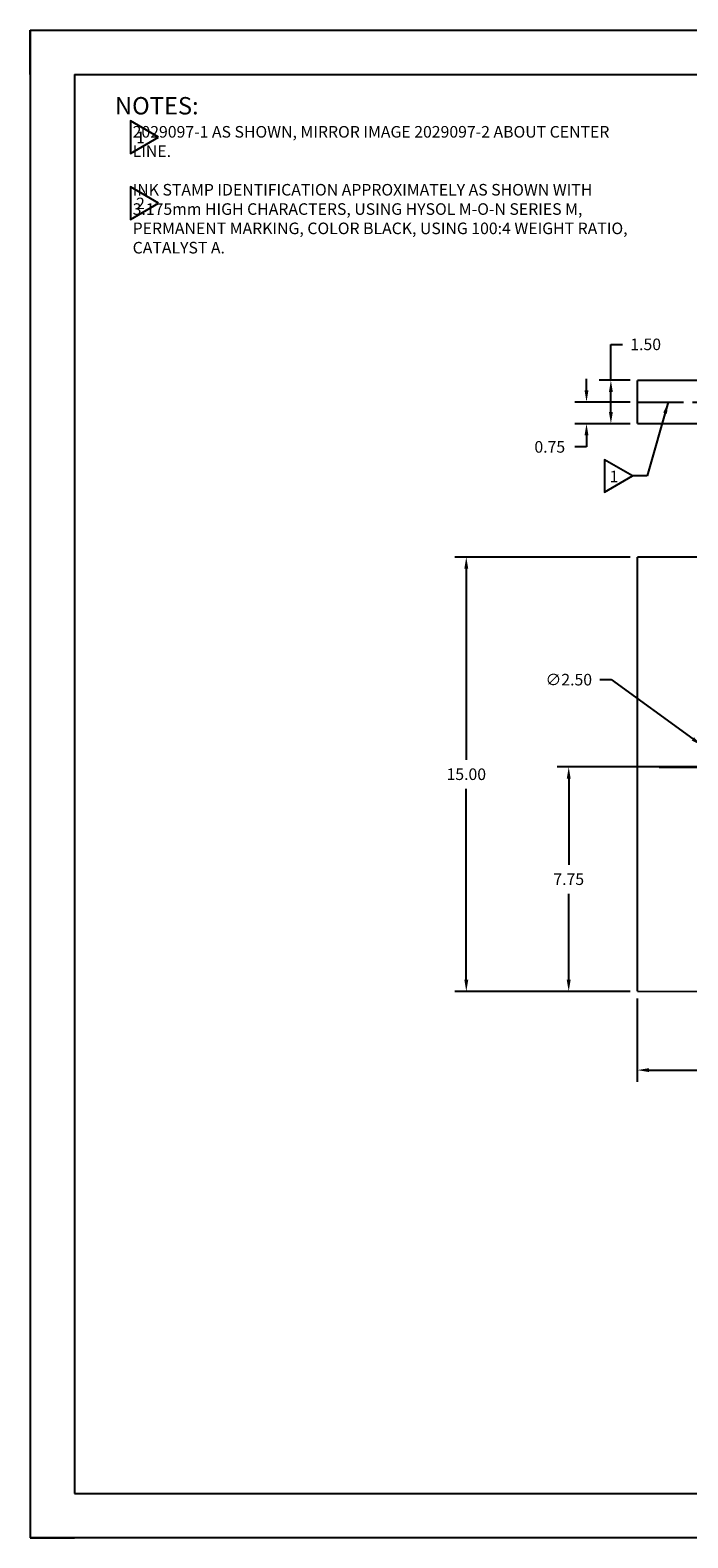
# Model space of a CAD drawing. Extents: x -20.8 to 46.6, y -19.1 to 33.
# Drawn here: x -20.8 to 1.9, y -19.1 to 33 of the extents above; entities that cross this region are included whole.
import ezdxf
from ezdxf.enums import TextEntityAlignment as Align

# ---------------------------------------------------------------- set-up
doc = ezdxf.new("R2010")
doc.units = 0
doc.linetypes.add('CENTER', pattern=[50.8, 31.75, -6.35, 6.35, -6.35])
doc.layers.get('0').update_dxf_attribs({"linetype": 'CONTINUOUS'})
doc.layers.get('DEFPOINTS').update_dxf_attribs({"linetype": 'CONTINUOUS'})
doc.layers.add('DIM', color=3, linetype='CONTINUOUS')
doc.styles.add('ROMAND', font='romand', dxfattribs={"width": 0.65})
doc.styles.add('ROMANS', font='romans', dxfattribs={"width": 0.8})
doc.dimstyles.get("Standard").update_dxf_attribs({"dimtxt": 0.18, "dimasz": 0.18, "dimexe": 0.18, "dimexo": 0.0625, "dimgap": 0.09, "dimtad": 0, "dimtih": 1, "dimtoh": 1, "dimdec": 4, "dimzin": 0, "dimtxsty": 'STANDARD', "dimcen": 0.09, "dimazin": 3, "dimtfac": 1, "dimtdec": 4, "dimtofl": 0, "dimtmove": 0, "dimatfit": 3, "dimtolj": 1, "dimtzin": 0})

# ---------------------------------------------------------------- blocks, each defined once
blk = doc.blocks.new('NASA-CMM')
for p, q in [((0, 16.5), (0, 17)), ((0, 17), (22, 17)), ((0, 17), (0, 0)), ((0.5, 16.5), (21.5, 16.5)), ((0.5, 16.5), (0.5, 0.5)), ((0.5, 0.5), (21.5, 0.5)), ((22, 0), (0, 0)), ((0, 0), (0.5, 0))]:
    blk.add_line(p, q)
at = {"style": 'ROMAND', "width": 0.9}
blk.add_attdef('3', text='', height=0.25, rotation=90, dxfattribs=at).set_placement((21.839, 7.79), align=Align.CENTER)
blk.add_attdef('2', (21.839, 5.093), '', height=0.25, rotation=90, dxfattribs=at)
for tag, height, style, width, p in [('53', 0.47, 'ROMAND', 0.8, (9.34, 2.799)), ('36', 0.14, 'ROMANS', 0.9, (11.544, 3.251)), ('37', 0.14, 'ROMANS', 0.9, (12.23, 3.251)), ('39', 0.14, 'ROMANS', 0.9, (11.967, 2.84)), ('16', 0.125, 'ROMANS', 0.7, (16.535, 2.792)), ('17', 0.125, 'ROMANS', 0.7, (17.15, 2.792)), ('54', 0.585, 'ROMAND', 0.65, (9.338, 2.216)), ('41', 0.125, 'ROMANS', 1.5, (11.219, 2.553)), ('43', 0.125, 'ROMANS', 1.5, (11.219, 2.37)), ('44', 0.125, 'ROMANS', 1.5, (13.483, 2.37)), ('19', 0.125, 'ROMANS', 0.7, (16.535, 2.418)), ('20', 0.125, 'ROMANS', 0.7, (17.15, 2.418)), ('4', 0.25, 'ROMAND', 0.9, (19.5, 2.285)), ('45', 0.125, 'ROMANS', 1.5, (11.219, 2.178)), ('46', 0.125, 'ROMANS', 1.5, (11.217, 1.988)), ('22', 0.125, 'ROMANS', 0.7, (16.535, 2.044)), ('23', 0.125, 'ROMANS', 0.7, (17.15, 2.044)), ('5', 0.187, 'ROMAND', 0.9, (19.5, 1.901)), ('25', 0.125, 'ROMANS', 0.7, (16.535, 1.67)), ('26', 0.125, 'ROMANS', 0.7, (17.15, 1.67)), ('47', 0.125, 'ROMANS', 1.5, (11.224, 1.519)), ('6', 0.187, 'ROMAND', 0.9, (19.5, 1.504)), ('48', 0.125, 'ROMANS', 1.5, (11.224, 1.324)), ('28', 0.125, 'ROMANS', 0.7, (16.535, 1.292)), ('29', 0.125, 'ROMANS', 0.7, (17.15, 1.292)), ('10', 0.14, 'ROMANS', 0.7, (11.987, 1.056)), ('8', 0.14, 'ROMANS', 0.7, (13.928, 1.056)), ('31', 0.125, 'ROMANS', 0.7, (16.535, 0.918)), ('32', 0.125, 'ROMANS', 0.7, (17.15, 0.918)), ('9', 0.14, 'ROMANS', 0.7, (11.983, 0.806)), ('7', 0.14, 'ROMANS', 0.7, (13.923, 0.806)), ('34', 0.125, 'ROMANS', 0.7, (16.535, 0.544)), ('35', 0.125, 'ROMANS', 0.7, (17.15, 0.544))]:
    blk.add_attdef(tag, text='', height=height, dxfattribs=dict(style=style, width=width)).set_placement(p, align=Align.CENTER)
for tag, p, height, style, width in [('15', (14.999, 2.792), 0.125, 'ROMANS', 0.7), ('42', (12.493, 2.568), 0.1, 'ROMANS', 0.8), ('18', (14.999, 2.418), 0.125, 'ROMANS', 0.7), ('21', (14.999, 2.044), 0.125, 'ROMANS', 0.7), ('24', (14.999, 1.67), 0.125, 'ROMANS', 0.7), ('49', (13.87, 1.338), 0.1, 'ROMANS', 0.8), ('27', (14.999, 1.292), 0.125, 'ROMANS', 0.7), ('50', (8.315, 0.955), 0.14, 'ROMANS', 0.7), ('51', (9.893, 0.955), 0.14, 'ROMANS', 0.7), ('30', (14.999, 0.918), 0.125, 'ROMANS', 0.7), ('1', (18.619, 0.874), 0.25, 'ROMAND', 0.9), ('52', (8.315, 0.638), 0.14, 'ROMANS', 0.7), ('11', (17.898, 0.563), 0.14, 'ROMANS', 0.7), ('12', (18.893, 0.563), 0.14, 'ROMANS', 0.7), ('13', (19.828, 0.563), 0.14, 'ROMANS', 0.7), ('14', (20.726, 0.563), 0.14, 'ROMANS', 0.7), ('33', (14.999, 0.544), 0.125, 'ROMANS', 0.7)]:
    blk.add_attdef(tag, p, '', height=height, dxfattribs=dict(style=style, width=width))
blk = doc.blocks.new('*D1')
at = {"color": 0, "linetype": 'BYBLOCK'}
for p, q in [((1.649, 11.764), (2.049, 11.764)), ((2.049, 11.764), (4.862, 9.718)), ((6.197, 8.347), (6.197, 9.147)), ((5.797, 8.747), (6.597, 8.747))]:
    blk.add_line(p, q, dxfattribs=at)
blk.add_solid([(4.902, 9.772), (4.823, 9.664), (5.186, 9.482)], dxfattribs=at)
at = {"layer": 'DEFPOINTS', "color": 0, "linetype": 'BYBLOCK'}
for p in [(5.186, 9.482), (7.208, 8.012)]:
    blk.add_point(p, dxfattribs=at)
at = {"color": 0, "linetype": 'BYBLOCK', "insert": (0.582, 11.764), "char_height": 0.4, "attachment_point": 5}
blk.add_mtext('\\A1;∅2.50', dxfattribs=at)
blk = doc.blocks.new('*D2')
at = {"color": 0, "linetype": 'BYBLOCK'}
for p, q in [((-0.731, 20.919), (-0.731, 22.159)), ((-0.731, 22.159), (-0.331, 22.159)), ((-0.069, 20.919), (-1.131, 20.919)), ((-0.731, 19.819), (-0.731, 20.519)), ((-0.069, 19.419), (-1.131, 19.419))]:
    blk.add_line(p, q, dxfattribs=at)
for points in [[(-0.797, 20.519), (-0.664, 20.519), (-0.731, 20.919)], [(-0.797, 19.819), (-0.664, 19.819), (-0.731, 19.419)]]:
    blk.add_solid(points, dxfattribs=at)
at = {"layer": 'DEFPOINTS', "color": 0, "linetype": 'BYBLOCK'}
for p in [(0.181, 20.919), (-0.731, 19.419), (0.181, 19.419)]:
    blk.add_point(p, dxfattribs=at)
at = {"color": 0, "linetype": 'BYBLOCK', "insert": (0.469, 22.159), "char_height": 0.4, "attachment_point": 5}
blk.add_mtext('\\A1;1.50', dxfattribs=at)
blk = doc.blocks.new('*D8')
at = {"color": 0, "linetype": 'BYBLOCK'}
for p, q in [((-41.794, 13.471), (-47.843, 13.471)), ((-47.443, 13.071), (-47.443, 6.471)), ((-47.443, -1.129), (-47.443, 5.471)), ((-41.794, -1.529), (-47.843, -1.529))]:
    blk.add_line(p, q, dxfattribs=at)
for points in [[(-47.51, 13.071), (-47.376, 13.071), (-47.443, 13.471)], [(-47.51, -1.129), (-47.376, -1.129), (-47.443, -1.529)]]:
    blk.add_solid(points, dxfattribs=at)
at = {"layer": 'DEFPOINTS', "color": 0, "linetype": 'BYBLOCK'}
for p in [(-41.544, 13.471), (-47.443, -1.529), (-41.544, -1.529)]:
    blk.add_point(p, dxfattribs=at)
at = {"color": 0, "linetype": 'BYBLOCK', "insert": (-47.443, 5.971), "char_height": 0.4, "attachment_point": 5}
blk.add_mtext('\\A1;15.00', dxfattribs=at)
blk = doc.blocks.new('*D9')
at = {"color": 0, "linetype": 'BYBLOCK'}
for p, q in [((-38.544, 6.221), (-44.31, 6.221)), ((-43.91, 5.821), (-43.91, 2.846)), ((-43.91, -1.129), (-43.91, 1.846)), ((-41.794, -1.529), (-44.31, -1.529))]:
    blk.add_line(p, q, dxfattribs=at)
for points in [[(-43.977, 5.821), (-43.844, 5.821), (-43.91, 6.221)], [(-43.977, -1.129), (-43.844, -1.129), (-43.91, -1.529)]]:
    blk.add_solid(points, dxfattribs=at)
at = {"layer": 'DEFPOINTS', "color": 0, "linetype": 'BYBLOCK'}
for p in [(-38.294, 6.221), (-43.91, -1.529), (-41.544, -1.529)]:
    blk.add_point(p, dxfattribs=at)
at = {"color": 0, "linetype": 'BYBLOCK', "insert": (-43.91, 2.346), "char_height": 0.4, "attachment_point": 5}
blk.add_mtext('\\A1;7.75', dxfattribs=at)
blk = doc.blocks.new('*D10')
at = {"color": 0, "linetype": 'BYBLOCK'}
for p, q in [((-41.544, -1.779), (-41.544, -4.646)), ((-27.044, -1.779), (-27.044, -4.646)), ((-41.144, -4.246), (-35.553, -4.246)), ((-27.444, -4.246), (-33.553, -4.246))]:
    blk.add_line(p, q, dxfattribs=at)
for points in [[(-41.144, -4.18), (-41.144, -4.313), (-41.544, -4.246)], [(-27.444, -4.18), (-27.444, -4.313), (-27.044, -4.246)]]:
    blk.add_solid(points, dxfattribs=at)
at = {"layer": 'DEFPOINTS', "color": 0, "linetype": 'BYBLOCK'}
for p in [(-41.544, -1.529), (-27.044, -1.529), (-41.544, -4.246)]:
    blk.add_point(p, dxfattribs=at)
at = {"color": 0, "linetype": 'BYBLOCK', "insert": (-34.553, -4.246), "char_height": 0.4, "attachment_point": 5}
blk.add_mtext('\\A1;14.50', dxfattribs=at)
blk = doc.blocks.new('*D12')
at = {"color": 0, "linetype": 'BYBLOCK'}
for p, q in [((-1.572, 20.569), (-1.572, 20.969)), ((-0.069, 20.169), (-1.972, 20.169)), ((-0.069, 19.419), (-1.972, 19.419)), ((-1.572, 19.019), (-1.572, 18.619)), ((-1.572, 18.619), (-1.972, 18.619))]:
    blk.add_line(p, q, dxfattribs=at)
for points in [[(-1.639, 20.569), (-1.506, 20.569), (-1.572, 20.169)], [(-1.639, 19.019), (-1.506, 19.019), (-1.572, 19.419)]]:
    blk.add_solid(points, dxfattribs=at)
at = {"layer": 'DEFPOINTS', "color": 0, "linetype": 'BYBLOCK'}
for p in [(0.181, 20.169), (-1.572, 19.419), (0.181, 19.419)]:
    blk.add_point(p, dxfattribs=at)
at = {"color": 0, "linetype": 'BYBLOCK', "insert": (-2.839, 18.619), "char_height": 0.4, "attachment_point": 5}
blk.add_mtext('\\A1;0.75', dxfattribs=at)

msp = doc.modelspace()

# ---------------------------------------------------------------- linework, layer by layer
at = {"linetype": 'CENTER', "ltscale": 0.05}
msp.add_line((0.181, 20.169), (14.943, 20.169), dxfattribs=at)
msp.add_line((0.931, 7.565), (5.931, 7.565))
for points in [[(-16.34, 29.313), (-17.303, 29.874), (-17.303, 28.751)], [(-16.34, 27.034), (-17.303, 27.595), (-17.303, 26.472)], [(0.01, 17.614), (-0.954, 18.176), (-0.954, 17.052)]]:
    msp.add_lwpolyline(points, close=True)
at = {"linetype": 'CONTINUOUS', "const_width": 0.0625, "flags": 128}
for points in [[(0.181, 20.919), (7.681, 20.919)], [(0.181, 19.419), (0.181, 20.919)]]:
    msp.add_lwpolyline(points, dxfattribs=at)
at = {"const_width": 0.0625}
for points in [[(0.181, 19.419), (14.681, 19.419)], [(0.181, -0.185), (0.181, 14.815)], [(0.181, 14.815), (14.681, 14.815)], [(0.181, -0.185), (14.681, -0.185)]]:
    msp.add_lwpolyline(points, dxfattribs=at)

# ---------------------------------------------------------------- block references
at = {"xscale": 3.0625, "yscale": 3.0625, "zscale": 3.0625}
msp.add_blockref('NASA-CMM', (-20.763, -19.053), dxfattribs=at)

# ---------------------------------------------------------------- texts
for s, p in [('1', (-17.108, 29.107)), ('2', (-17.108, 26.828)), ('1', (-0.776, 17.398))]:
    msp.add_text(s, height=0.397).set_placement(p)
at = {"linetype": 'CONTINUOUS', "insert": (-17.839, 30.699), "char_height": 0.6, "width": 24.785, "attachment_point": 1}
msp.add_mtext('NOTES:\\P\\H0.4;     2029097-1 AS SHOWN, MIRROR IMAGE 2029097-2 ABOUT CENTER\\P     LINE. \\P\\P     INK STAMP IDENTIFICATION APPROXIMATELY AS SHOWN WITH \\P     3.175mm HIGH CHARACTERS, USING HYSOL M-O-N SERIES M,\\P     PERMANENT MARKING, COLOR BLACK, USING 100:4 WEIGHT RATIO,\\P     CATALYST A.', dxfattribs=at)

# ---------------------------------------------------------------- dimensions: what is measured, and where the dimension line sits
at = {"layer": 'DIM'}
for base, p1, picture, middle in [((-0.731, 19.419), (0.181, 20.919), '*D2', (0.469, 22.159)), ((-1.572, 19.419), (0.181, 20.169), '*D12', (-2.839, 18.619))]:
    dim = msp.add_linear_dim(base=base, p1=p1, p2=(0.181, 19.419), angle=90, dimstyle='STANDARD', override={"dimtxt": 0.4, "dimasz": 0.4, "dimexe": 0.4, "dimexo": 0.25, "dimgap": 0.3, "dimdec": 2, "dimcen": 0.4}, dxfattribs=at)
    dim.commit()
    dim.dimension.update_dxf_attribs({"geometry": picture, "text_midpoint": middle, "dimtype": 160})
for base, p1, picture, middle in [((-5.719, -0.185), (0.181, 14.815), '*D8', (-5.719, 7.315)), ((-2.186, -0.185), (3.431, 7.565), '*D9', (-2.186, 3.69))]:
    dim = msp.add_linear_dim(base=base, p1=p1, p2=(0.181, -0.185), angle=90, dimstyle='STANDARD', override={"dimtxt": 0.4, "dimasz": 0.4, "dimexe": 0.4, "dimexo": 0.25, "dimgap": 0.3, "dimdec": 2, "dimcen": 0.4}, dxfattribs=at)
    dim.commit()
    dim.dimension.update_dxf_attribs({"geometry": picture, "text_midpoint": middle, "insert": (41.724, 1.345)})
dim = msp.add_diameter_dim_2p(p1=(4.442, 6.83), p2=(2.42, 8.301), dimstyle='STANDARD', override={"dimtxt": 0.4, "dimasz": 0.4, "dimexe": 0.4, "dimexo": 0.25, "dimgap": 0.3, "dimdec": 2, "dimcen": 0.4}, dxfattribs=at)
dim.commit()
dim.dimension.update_dxf_attribs({"geometry": '*D1', "text_midpoint": (-2.184, 10.582), "dimtype": 163, "insert": (-2.766, -1.182)})
dim = msp.add_linear_dim(base=(0.181, -2.902), p1=(14.681, -0.185), p2=(0.181, -0.185), dimstyle='STANDARD', override={"dimtxt": 0.4, "dimasz": 0.4, "dimexe": 0.4, "dimexo": 0.25, "dimgap": 0.3, "dimdec": 2, "dimcen": 0.4}, dxfattribs=at)
dim.commit()
dim.dimension.update_dxf_attribs({"geometry": '*D10', "text_midpoint": (7.171, -2.902), "dimtype": 160, "insert": (41.724, 1.345)})

# ---------------------------------------------------------------- leaders
msp.add_leader([(1.25, 20.169), (0.515, 17.614), (0.01, 17.614)], dimstyle='STANDARD', override={"dimtxt": 0.4, "dimasz": 0.4, "dimexe": 0.4, "dimexo": 0.25, "dimgap": 0.3, "dimdec": 2, "dimcen": 0.4})

doc.saveas('drawing.dxf')
